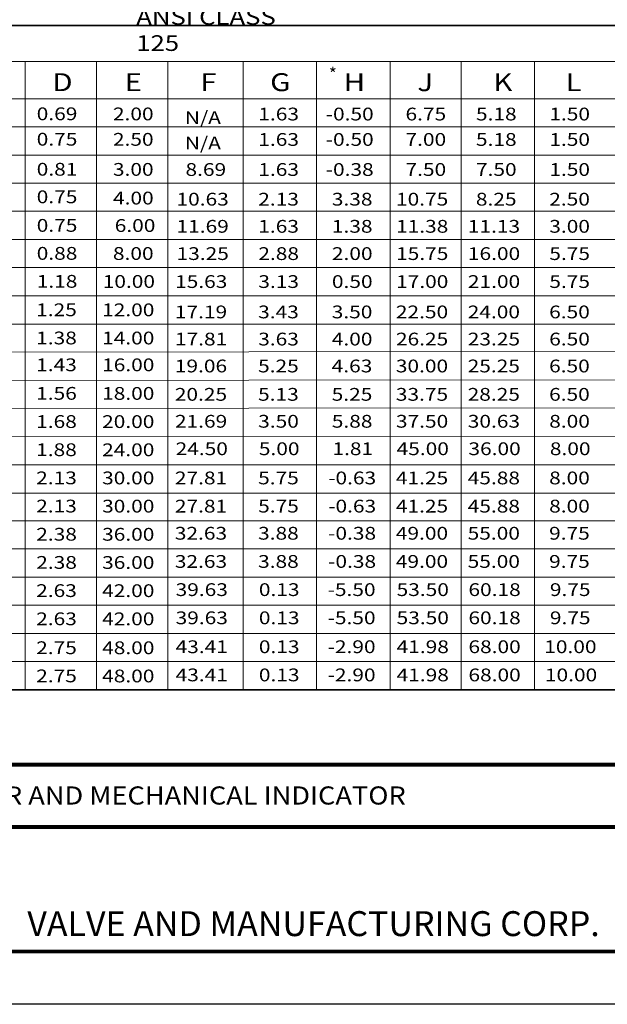
# Model space of a CAD drawing. Units: inches. Extents: x 6 to 172, y 14 to 166.
# Drawn here: x 55 to 95, y 14 to 82 of the extents above; entities that cross this region are included whole.
import ezdxf

# ---------------------------------------------------------------- set-up
doc = ezdxf.new("R2010")
doc.units = ezdxf.units.IN
doc.header["$MEASUREMENT"] = 0
doc.layers.add('Layer 1', color=7, linetype='Continuous')
doc.layers.add('TITLEBOX-BORDER', color=3, linetype='Continuous')
doc.styles.add('ROMAND', font='romand', dxfattribs={"height": 0.09300000000000001})
doc.styles.get("Standard").update_dxf_attribs({"font": 'romans.shx'})

msp = doc.modelspace()

# ---------------------------------------------------------------- linework, layer by layer
at = {"layer": 'Layer 1', "color": 7, "lineweight": 35}
msp.add_line((20.48047071387036, 81.77504714983999), (120.3233393106932, 81.77504714983996), dxfattribs=at)
at = {"layer": 'Layer 1', "color": 7, "lineweight": 18}
for points in [[(20.48047071387036, 79.31261698858634), (120.3233393106932, 79.31261698858634)], [(55.00284403914792, 79.31261698858634), (55.00284403914792, 35.97266906231176)], [(59.91617534068772, 79.31261698858634), (59.91617534068772, 35.97266906231177)], [(64.82964724004405, 79.31261698858634), (64.82964724004407, 35.97266906231177)], [(70.01264515396733, 79.31261698858634), (70.01264515396733, 35.97266906231177)], [(75.0833169139673, 79.31261698858634), (75.0833169139673, 35.97266906231177)], [(80.15398867396732, 79.31261698858634), (80.15398867396732, 35.97266906231177)], [(85.03546357541838, 79.31261698858634), (85.03546357541839, 35.97266906231177)], [(90.10608095241471, 79.31261698858634), (90.10608095241471, 35.97266906231177)], [(20.48047071387036, 76.73049186533704), (120.3233393106932, 76.73049186533706)], [(20.48047071387036, 74.78686764761572), (120.3233393106932, 74.78686764761574)], [(20.48047071387036, 72.84324342989461), (120.3233393106932, 72.84324342989463)], [(20.48047071387036, 70.89961921217325), (120.3233393106932, 70.89961921217325)], [(20.48047071387036, 68.97095363530077), (120.3233393106932, 68.97095363530077)], [(20.48047071387036, 67.02736877530077), (120.3233393106932, 67.02736877530079)], [(20.48047071387036, 65.08374455757945), (120.3233393106932, 65.08374455757945)], [(20.48047071387036, 63.14012033985833), (120.3233393106933, 63.14012033985835)], [(20.48047071387036, 61.19649612213698), (120.3233393106933, 61.19649612213701)], [(20.48047071387036, 59.25287190441588), (120.3233393106933, 59.29665863614822)], [(20.48047071387036, 57.30928704441587), (120.3233393106933, 57.3530737761482)], [(20.48047071387036, 55.36570218441588), (120.3233393106933, 55.40948891614821)], [(20.48047071387036, 53.42203860897368), (120.3233393106933, 53.43540097583816)], [(20.48047071387036, 51.47841439125234), (120.3233393106933, 51.47841439125235)], [(20.48047071387036, 49.53482953125234), (120.3233393106933, 49.53482953125236)], [(20.48047071387036, 47.63310346290054), (120.3233393106933, 47.63310346290056)], [(20.48047071387036, 45.68947924517918), (120.3233393106933, 45.68947924517918)], [(20.48047071387036, 43.747257719937), (120.3233393106933, 43.74725771993702)], [(20.48047071387036, 41.80360290663562), (120.3233393106933, 41.80360290663566)], [(20.48047071387036, 39.85994809333423), (120.3233393106933, 39.85994809333424)], [(20.48047071387036, 37.91629328003285), (120.3233393106933, 37.91629328003287)]]:
    msp.add_lwpolyline(points, dxfattribs=at)
at = {"layer": 'Layer 1', "color": 7, "lineweight": 35}
msp.add_lwpolyline([(20.48047071387036, 35.97266906231175), (120.3233393106933, 35.97266906231177)], dxfattribs=at)
at = {"layer": 'TITLEBOX-BORDER', "color": 2}
msp.add_line((128.9518319835344, 14.28023359683668), (11.85197804102954, 14.28023359683668), dxfattribs=at)
at = {"layer": 'TITLEBOX-BORDER', "color": 7, "const_width": 0.27488228625}
msp.add_lwpolyline([(125.3096416907216, 30.80753105761796), (15.49416833384206, 30.80753105761796), (15.49416833384206, 17.9224238896492), (125.3096416907216, 17.9224238896492)], close=True, dxfattribs=at)
msp.add_lwpolyline([(125.3096416907216, 26.51249533496171), (15.49416833384206, 26.51249533496171)], dxfattribs=at)

# ---------------------------------------------------------------- texts
at = {"insert": (75.92642071032068, 78.87608029468919), "char_height": 0.86324, "attachment_point": 1}
msp.add_mtext_dynamic_manual_height_columns('*', width=1.696058713818957, gutter_width=1, heights=[0], dxfattribs=at)
at = {"color": 7, "insert": (62.27308147137671, 29.30681897487609), "char_height": 1.25, "attachment_point": 1}
msp.add_mtext('\\pi-44.91667;{\\fHelvetica|b0|i0|c0|p34;\\W1.1;SWING-FLEX CHECK VALVE WITH BACKFLOW ACTUATOR AND MECHANICAL INDICATOR}', dxfattribs=at)
at = {"layer": 'Layer 1', "color": 7, "attachment_point": 7}
for s, insert, char_height in [('\\fHelvetica|b0|i0|c0|p34;\\W1.19985;ANSI CLASS 125', (62.65475903964475, 80.03045134614891), 1.082880847120373), ('\\fHelvetica|b0|i0|c0|p34;\\W1.19985;D', (56.87708323433984, 77.25651451752522), 1.2375782577123), ('\\fHelvetica|b0|i0|c0|p34;\\W1.19985;E', (61.8503795046916, 77.25651451752522), 1.2375782577123), ('{\\fHelvetica|b0|i0|c0|p34;\\W1.1999;F}', (67.06963491978624, 77.25651451752522), 1.2375782577123), ('\\fHelvetica|b0|i0|c0|p34;\\W1.19985;G', (71.88179514839068, 77.25651451752522), 1.2375782577123), ('{\\fHelvetica|b0|i0|c0|p34;\\W1.1999;H}', (76.95246690839065, 77.25651451752522), 1.2375782577123), ('{\\fHelvetica|b0|i0|c0|p34;\\W1.1999;J}', (82.02313866839067, 77.25651451752522), 1.2375782577123), ('{\\fHelvetica|b0|i0|c0|p34;\\W1.1999;K}', (87.26625181758064, 77.25651451752522), 1.2375782577123), ('{\\fHelvetica|b0|i0|c0|p34;\\W1.1999;L}', (92.24338507697107, 77.25651451752522), 1.2375782577123), ('{\\fHelvetica|b0|i0|c0|p34;\\W1.1999;0.69}', (55.79665931209761, 75.25328470093183), 0.881109645366949), ('{\\fHelvetica|b0|i0|c0|p34;\\W1.1998;2.00}', (61.04835958893322, 75.24400524503125), 0.881109645366949), ('{\\fHelvetica|b0|i0|c0|p34;\\W1.1999;1.63}', (71.06618721385657, 75.23683475638074), 0.881109645366949), ('{\\fHelvetica|b0|i0|c0|p34;\\W1.1999;-0.50}', (75.71327534750627, 75.23683475638074), 0.881109645366949), ('{\\fHelvetica|b0|i0|c0|p34;\\W1.1999;6.75}', (81.20753073385656, 75.23683475638074), 0.881109645366949), ('{\\fHelvetica|b0|i0|c0|p34;\\W1.1999;5.18}', (86.06253443663613, 75.23683475638074), 0.881109645366949), ('{\\fHelvetica|b0|i0|c0|p34;\\W1.1999;1.50}', (91.11799724212828, 75.23683475638074), 0.881109645366949), ('{\\fHelvetica|b0|i0|c0|p34;\\W1.1998;N/A}', (66.00385551671474, 74.9920062005985), 0.881109645366949), ('{\\fHelvetica|b0|i0|c0|p34;\\W1.1999;0.75}', (55.79665931209761, 73.50034238402606), 0.881109645366949), ('{\\fHelvetica|b0|i0|c0|p34;\\W1.1998;2.50}', (61.04835958893322, 73.49106292812549), 0.881109645366949), ('{\\fHelvetica|b0|i0|c0|p34;\\W1.1998;N/A}', (66.00385551671474, 73.23906388369274), 0.881109645366949), ('{\\fHelvetica|b0|i0|c0|p34;\\W1.1999;1.63}', (71.06618721385657, 73.483892439475), 0.881109645366949), ('{\\fHelvetica|b0|i0|c0|p34;\\W1.1999;-0.50}', (75.71327534750627, 73.483892439475), 0.881109645366949), ('{\\fHelvetica|b0|i0|c0|p34;\\W1.1999;7.00}', (81.20753073385656, 73.483892439475), 0.881109645366949), ('{\\fHelvetica|b0|i0|c0|p34;\\W1.1999;5.18}', (86.06253443663613, 73.483892439475), 0.881109645366949), ('{\\fHelvetica|b0|i0|c0|p34;\\W1.1999;1.50}', (91.11799724212828, 73.483892439475), 0.881109645366949), ('{\\fHelvetica|b0|i0|c0|p34;\\W1.1999;0.81}', (55.79665931209761, 71.42868319624202), 0.881109645366949), ('{\\fHelvetica|b0|i0|c0|p34;\\W1.1998;3.00}', (61.04835958893322, 71.41940374034142), 0.881109645366949), ('{\\fHelvetica|b0|i0|c0|p34;\\W1.1999;8.69}', (66.04857005017078, 71.41223325169094), 0.881109645366949), ('{\\fHelvetica|b0|i0|c0|p34;\\W1.1999;1.63}', (71.06618721385657, 71.41223325169094), 0.881109645366949), ('{\\fHelvetica|b0|i0|c0|p34;\\W1.1999;-0.38}', (75.71327534750627, 71.41223325169094), 0.881109645366949), ('{\\fHelvetica|b0|i0|c0|p34;\\W1.1999;7.50}', (81.20753073385656, 71.41223325169094), 0.881109645366949), ('{\\fHelvetica|b0|i0|c0|p34;\\W1.1999;7.50}', (86.06253443663613, 71.41223325169094), 0.881109645366949), ('{\\fHelvetica|b0|i0|c0|p34;\\W1.1999;1.50}', (91.11799724212828, 71.41223325169094), 0.881109645366949), ('{\\fHelvetica|b0|i0|c0|p34;\\W1.1999;0.75}', (55.79665931209761, 69.52809320293012), 0.881109645366949), ('{\\fHelvetica|b0|i0|c0|p34;\\W1.1998;4.00}', (61.05501953018171, 69.44204733912483), 0.881109645366949), ('{\\fHelvetica|b0|i0|c0|p34;\\W1.1999;10.63}', (65.42780294131455, 69.36499973558665), 0.881109645366949), ('{\\fHelvetica|b0|i0|c0|p34;\\W1.1999;2.13}', (71.06070389900613, 69.36499973558665), 0.881109645366949), ('{\\fHelvetica|b0|i0|c0|p34;\\W1.1999;3.38}', (76.13137565900615, 69.36499973558665), 0.881109645366949), ('{\\fHelvetica|b0|i0|c0|p34;\\W1.1999;10.75}', (80.55200316814006, 69.36499973558665), 0.881109645366949), ('{\\fHelvetica|b0|i0|c0|p34;\\W1.1999;8.25}', (86.05705112178568, 69.36499973558665), 0.881109645366949), ('{\\fHelvetica|b0|i0|c0|p34;\\W1.1999;2.50}', (91.11251392727785, 69.36499973558665), 0.881109645366949), ('{\\fHelvetica|b0|i0|c0|p34;\\W1.1999;0.75}', (55.79679990991419, 67.55791113785747), 0.881109645366949), ('{\\fHelvetica|b0|i0|c0|p34;\\W1.1998;6.00}', (61.17229069283002, 67.54849108414001), 0.881109645366949), ('{\\fHelvetica|b0|i0|c0|p34;\\W1.1999;11.69}', (65.4306148976479, 67.49337674000336), 0.881109645366949), ('{\\fHelvetica|b0|i0|c0|p34;\\W1.1999;1.63}', (71.06351585533957, 67.49337674000336), 0.881109645366949), ('{\\fHelvetica|b0|i0|c0|p34;\\W1.1999;1.38}', (76.13418761533953, 67.49337674000336), 0.881109645366949), ('{\\fHelvetica|b0|i0|c0|p34;\\W1.1999;11.38}', (80.55481512447349, 67.49337674000336), 0.881109645366949), ('{\\fHelvetica|b0|i0|c0|p34;\\W1.1999;11.13}', (85.50356060245149, 67.49337674000336), 0.881109645366949), ('{\\fHelvetica|b0|i0|c0|p34;\\W1.1999;3.00}', (91.11532588361128, 67.49337674000336), 0.881109645366949), ('{\\fHelvetica|b0|i0|c0|p34;\\W1.1999;0.88}', (55.79665931209761, 65.62848729962045), 0.881109645366949), ('{\\fHelvetica|b0|i0|c0|p34;\\W1.1998;8.00}', (61.04835958893322, 65.61920784371989), 0.881109645366949), ('{\\fHelvetica|b0|i0|c0|p34;\\W1.1999;13.25}', (65.43328625616496, 65.61203735506938), 0.881109645366949), ('{\\fHelvetica|b0|i0|c0|p34;\\W1.1999;2.88}', (71.06618721385657, 65.61203735506938), 0.881109645366949), ('{\\fHelvetica|b0|i0|c0|p34;\\W1.1999;2.00}', (76.13685897385659, 65.61203735506938), 0.881109645366949), ('{\\fHelvetica|b0|i0|c0|p34;\\W1.1999;15.75}', (80.5574864829905, 65.61203735506938), 0.881109645366949), ('{\\fHelvetica|b0|i0|c0|p34;\\W1.1999;16.00}', (85.50623196096848, 65.61203735506938), 0.881109645366949), ('{\\fHelvetica|b0|i0|c0|p34;\\W1.1999;5.75}', (91.11799724212828, 65.61203735506938), 0.881109645366949), ('{\\fHelvetica|b0|i0|c0|p34;\\W1.1999;1.18}', (55.79665931209761, 63.69981603032208), 0.881109645366949), ('\\fHelvetica|b0|i0|c0|p34;\\W1.1998;10.00', (60.34473194387857, 63.6905365744215), 0.881109645366949), ('{\\fHelvetica|b0|i0|c0|p34;\\W1.1999;15.63}', (65.32925249384296, 63.683366085771), 0.881109645366949), ('{\\fHelvetica|b0|i0|c0|p34;\\W1.1999;3.13}', (71.06618721385657, 63.683366085771), 0.881109645366949), ('{\\fHelvetica|b0|i0|c0|p34;\\W1.1999;0.50}', (76.13685897385659, 63.683366085771), 0.881109645366949), ('{\\fHelvetica|b0|i0|c0|p34;\\W1.1999;17.00}', (80.5574864829905, 63.683366085771), 0.881109645366949), ('{\\fHelvetica|b0|i0|c0|p34;\\W1.1999;21.00}', (85.50623196096848, 63.683366085771), 0.881109645366949), ('{\\fHelvetica|b0|i0|c0|p34;\\W1.1999;5.75}', (91.11799724212828, 63.683366085771), 0.881109645366949), ('\\fHelvetica|b0|i0|c0|p34;\\W1.19985;1.25', (55.75834640705342, 61.73707050953287), 0.881109645366949), ('\\fHelvetica|b0|i0|c0|p34;\\W1.1998;12.00', (60.30283379450928, 61.73271197721603), 0.881109645366949), ('{\\fHelvetica|b0|i0|c0|p34;\\W1.1999;17.19}', (65.31673928815866, 61.58972399765716), 0.881109645366949), ('{\\fHelvetica|b0|i0|c0|p34;\\W1.1999;3.43}', (71.05367400817227, 61.58972399765716), 0.881109645366949), ('{\\fHelvetica|b0|i0|c0|p34;\\W1.1999;3.50}', (76.12434576817223, 61.58972399765716), 0.881109645366949), ('{\\fHelvetica|b0|i0|c0|p34;\\W1.1999;22.50}', (80.54497327730618, 61.58972399765716), 0.881109645366949), ('{\\fHelvetica|b0|i0|c0|p34;\\W1.1999;24.00}', (85.49371875528418, 61.58972399765716), 0.881109645366949), ('{\\fHelvetica|b0|i0|c0|p34;\\W1.1999;6.50}', (91.10548403644398, 61.58972399765716), 0.881109645366949), ('\\fHelvetica|b0|i0|c0|p34;\\W1.19985;1.38', (55.75834640705342, 59.79344629181152), 0.881109645366949), ('\\fHelvetica|b0|i0|c0|p34;\\W1.1998;14.00', (60.30283379450928, 59.78908775949492), 0.881109645366949), ('{\\fHelvetica|b0|i0|c0|p34;\\W1.1999;17.81}', (65.32095722265913, 59.71808586207365), 0.881109645366949), ('\\fHelvetica|b0|i0|c0|p34;\\W1.19985;3.63', (71.05789194267274, 59.71808586207365), 0.881109645366949), ('{\\fHelvetica|b0|i0|c0|p34;\\W1.1999;4.00}', (76.12856370267271, 59.71808586207365), 0.881109645366949), ('{\\fHelvetica|b0|i0|c0|p34;\\W1.1999;26.25}', (80.54919121180667, 59.71808586207365), 0.881109645366949), ('{\\fHelvetica|b0|i0|c0|p34;\\W1.1999;23.25}', (85.49793668978465, 59.71808586207365), 0.881109645366949), ('{\\fHelvetica|b0|i0|c0|p34;\\W1.1999;6.50}', (91.10970197094446, 59.71808586207365), 0.881109645366949), ('\\fHelvetica|b0|i0|c0|p34;\\W1.19985;1.43', (55.75855730377844, 57.9447245120444), 0.881109645366949), ('\\fHelvetica|b0|i0|c0|p34;\\W1.1998;16.00', (60.30283379450928, 57.94036597972732), 0.881109645366949), ('{\\fHelvetica|b0|i0|c0|p34;\\W1.1999;19.06}', (65.31280254929192, 57.86177180020595), 0.881109645366949), ('{\\fHelvetica|b0|i0|c0|p34;\\W1.1999;5.25}', (71.0497372693055, 57.86177180020595), 0.881109645366949), ('{\\fHelvetica|b0|i0|c0|p34;\\W1.1999;4.63}', (76.1204090293055, 57.86177180020595), 0.881109645366949), ('{\\fHelvetica|b0|i0|c0|p34;\\W1.1999;30.00}', (80.54103653843941, 57.86177180020595), 0.881109645366949), ('{\\fHelvetica|b0|i0|c0|p34;\\W1.1999;25.25}', (85.48978201641741, 57.86177180020595), 0.881109645366949), ('{\\fHelvetica|b0|i0|c0|p34;\\W1.1999;6.50}', (91.1015472975772, 57.86177180020595), 0.881109645366949), ('\\fHelvetica|b0|i0|c0|p34;\\W1.19985;1.56', (55.75855730377844, 55.97397600528772), 0.881109645366949), ('\\fHelvetica|b0|i0|c0|p34;\\W1.1998;18.00', (60.30283379450928, 55.96961747297064), 0.881109645366949), ('{\\fHelvetica|b0|i0|c0|p34;\\W1.1999;20.25}', (65.31280254929192, 55.90536427074999), 0.881109645366949), ('{\\fHelvetica|b0|i0|c0|p34;\\W1.1999;5.13}', (71.0497372693055, 55.90536427074999), 0.881109645366949), ('{\\fHelvetica|b0|i0|c0|p34;\\W1.1999;5.25}', (76.1204090293055, 55.90536427074999), 0.881109645366949), ('{\\fHelvetica|b0|i0|c0|p34;\\W1.1999;33.75}', (80.54103653843941, 55.90536427074999), 0.881109645366949), ('{\\fHelvetica|b0|i0|c0|p34;\\W1.1999;28.25}', (85.48978201641741, 55.90536427074999), 0.881109645366949), ('{\\fHelvetica|b0|i0|c0|p34;\\W1.1999;6.50}', (91.1015472975772, 55.90536427074999), 0.881109645366949), ('\\fHelvetica|b0|i0|c0|p34;\\W1.19985;1.68', (55.75862760268663, 54.03035178756662), 0.881109645366949), ('\\fHelvetica|b0|i0|c0|p34;\\W1.1998;20.00', (60.30283379450928, 54.02599325524954), 0.881109645366949), ('{\\fHelvetica|b0|i0|c0|p34;\\W1.1999;21.69}', (65.32095722265913, 54.04778591683445), 0.881109645366949), ('\\fHelvetica|b0|i0|c0|p34;\\W1.19985;3.50', (71.05789194267274, 54.04778591683445), 0.881109645366949), ('{\\fHelvetica|b0|i0|c0|p34;\\W1.1999;5.88}', (76.12856370267271, 54.04778591683445), 0.881109645366949), ('{\\fHelvetica|b0|i0|c0|p34;\\W1.1999;37.50}', (80.54919121180667, 54.04778591683445), 0.881109645366949), ('{\\fHelvetica|b0|i0|c0|p34;\\W1.1999;30.63}', (85.49793668978465, 54.04778591683445), 0.881109645366949), ('{\\fHelvetica|b0|i0|c0|p34;\\W1.1999;8.00}', (91.10970197094446, 54.04778591683445), 0.881109645366949), ('\\fHelvetica|b0|i0|c0|p34;\\W1.19985;1.88', (55.75834640705342, 52.08672756984527), 0.881109645366949), ('\\fHelvetica|b0|i0|c0|p34;\\W1.1998;24.00', (60.30283379450928, 52.0823690375282), 0.881109645366949), ('{\\fHelvetica|b0|i0|c0|p34;\\W1.1999;24.50}', (65.36651091526198, 52.15449571748286), 0.881109645366949), ('\\fHelvetica|b0|i0|c0|p34;\\W1.19985;5.00', (71.10344563527556, 52.15449571748286), 0.881109645366949), ('{\\fHelvetica|b0|i0|c0|p34;\\W1.1999;1.81}', (76.17411739527556, 52.15449571748286), 0.881109645366949), ('{\\fHelvetica|b0|i0|c0|p34;\\W1.1999;45.00}', (80.5947449044095, 52.15449571748286), 0.881109645366949), ('{\\fHelvetica|b0|i0|c0|p34;\\W1.1999;36.00}', (85.54349038238746, 52.15449571748286), 0.881109645366949), ('{\\fHelvetica|b0|i0|c0|p34;\\W1.1999;8.00}', (91.15525566354728, 52.15449571748286), 0.881109645366949), ('{\\fHelvetica|b0|i0|c0|p34;\\W1.1999;2.13}', (55.75834640705342, 50.14450604460335), 0.881109645366949), ('\\fHelvetica|b0|i0|c0|p34;\\W1.1998;30.00', (60.30283379450928, 50.14014751228651), 0.881109645366949), ('{\\fHelvetica|b0|i0|c0|p34;\\W1.1999;27.81}', (65.31687988597552, 50.14028811010311), 0.881109645366949), ('\\fHelvetica|b0|i0|c0|p34;\\W1.19985;5.75', (71.05381460598915, 50.14028811010311), 0.881109645366949), ('{\\fHelvetica|b0|i0|c0|p34;\\W1.1999;-0.63}', (75.88307059337866, 50.14028811010311), 0.881109645366949), ('{\\fHelvetica|b0|i0|c0|p34;\\W1.1999;41.25}', (80.54511387512306, 50.14028811010311), 0.881109645366949), ('{\\fHelvetica|b0|i0|c0|p34;\\W1.1999;45.88}', (85.49385935310106, 50.14028811010311), 0.881109645366949), ('{\\fHelvetica|b0|i0|c0|p34;\\W1.1999;8.00}', (91.10562463426085, 50.14028811010311), 0.881109645366949), ('{\\fHelvetica|b0|i0|c0|p34;\\W1.1999;2.13}', (55.75834640705342, 48.20085123130197), 0.881109645366949), ('\\fHelvetica|b0|i0|c0|p34;\\W1.1998;30.00', (60.30283379450928, 48.19649269898512), 0.881109645366949), ('{\\fHelvetica|b0|i0|c0|p34;\\W1.1999;27.81}', (65.31687988597552, 48.19663329680172), 0.881109645366949), ('\\fHelvetica|b0|i0|c0|p34;\\W1.19985;5.75', (71.05381460598915, 48.19663329680172), 0.881109645366949), ('{\\fHelvetica|b0|i0|c0|p34;\\W1.1999;-0.63}', (75.88307059337866, 48.19663329680172), 0.881109645366949), ('{\\fHelvetica|b0|i0|c0|p34;\\W1.1999;41.25}', (80.54511387512306, 48.19663329680172), 0.881109645366949), ('{\\fHelvetica|b0|i0|c0|p34;\\W1.1999;45.88}', (85.49385935310106, 48.19663329680172), 0.881109645366949), ('{\\fHelvetica|b0|i0|c0|p34;\\W1.1999;8.00}', (91.10562463426085, 48.19663329680172), 0.881109645366949), ('\\fHelvetica|b0|i0|c0|p34;\\W1.19985;2.38', (55.76382972190389, 46.25722701358062), 0.881109645366949), ('\\fHelvetica|b0|i0|c0|p34;\\W1.1998;36.00', (60.30283379450928, 46.25286848126377), 0.881109645366949), ('{\\fHelvetica|b0|i0|c0|p34;\\W1.1999;32.63}', (65.31280254929192, 46.3249951612182), 0.881109645366949), ('\\fHelvetica|b0|i0|c0|p34;\\W1.19985;3.88', (71.0497372693055, 46.3249951612182), 0.881109645366949), ('{\\fHelvetica|b0|i0|c0|p34;\\W1.1999;-0.38}', (75.87899325669505, 46.3249951612182), 0.881109645366949), ('{\\fHelvetica|b0|i0|c0|p34;\\W1.1999;49.00}', (80.54103653843941, 46.3249951612182), 0.881109645366949), ('{\\fHelvetica|b0|i0|c0|p34;\\W1.1999;55.00}', (85.48978201641741, 46.3249951612182), 0.881109645366949), ('{\\fHelvetica|b0|i0|c0|p34;\\W1.1999;9.75}', (91.1015472975772, 46.3249951612182), 0.881109645366949), ('\\fHelvetica|b0|i0|c0|p34;\\W1.19985;2.38', (55.76382972190389, 44.31357220027923), 0.881109645366949), ('\\fHelvetica|b0|i0|c0|p34;\\W1.1998;36.00', (60.30283379450928, 44.3092136679624), 0.881109645366949), ('{\\fHelvetica|b0|i0|c0|p34;\\W1.1999;32.63}', (65.31280254929192, 44.38134034791681), 0.881109645366949), ('\\fHelvetica|b0|i0|c0|p34;\\W1.19985;3.88', (71.0497372693055, 44.38134034791681), 0.881109645366949), ('{\\fHelvetica|b0|i0|c0|p34;\\W1.1999;-0.38}', (75.87899325669505, 44.38134034791681), 0.881109645366949), ('{\\fHelvetica|b0|i0|c0|p34;\\W1.1999;49.00}', (80.54103653843941, 44.38134034791681), 0.881109645366949), ('{\\fHelvetica|b0|i0|c0|p34;\\W1.1999;55.00}', (85.48978201641741, 44.38134034791681), 0.881109645366949), ('{\\fHelvetica|b0|i0|c0|p34;\\W1.1999;9.75}', (91.1015472975772, 44.38134034791681), 0.881109645366949), ('\\fHelvetica|b0|i0|c0|p34;\\W1.19985;2.63', (55.75975238521999, 42.36994798255789), 0.881109645366949), ('\\fHelvetica|b0|i0|c0|p34;\\W1.1998;42.00', (60.30550515302608, 42.36558945024129), 0.881109645366949), ('{\\fHelvetica|b0|i0|c0|p34;\\W1.1999;39.63}', (65.3670733065287, 42.43771613019572), 0.881109645366949), ('{\\fHelvetica|b0|i0|c0|p34;\\W1.1999;0.13}', (71.10400802654226, 42.43771613019572), 0.881109645366949), ('{\\fHelvetica|b0|i0|c0|p34;\\W1.1999;-5.50}', (75.84286984054657, 42.43771613019572), 0.881109645366949), ('{\\fHelvetica|b0|i0|c0|p34;\\W1.1999;53.50}', (80.59530729567619, 42.43771613019572), 0.881109645366949), ('{\\fHelvetica|b0|i0|c0|p34;\\W1.1999;60.18}', (85.54405277365417, 42.43771613019572), 0.881109645366949), ('{\\fHelvetica|b0|i0|c0|p34;\\W1.1999;9.75}', (91.15581805481398, 42.43771613019572), 0.881109645366949), ('\\fHelvetica|b0|i0|c0|p34;\\W1.19985;2.63', (55.75975238521999, 40.4262931692565), 0.881109645366949), ('\\fHelvetica|b0|i0|c0|p34;\\W1.1998;42.00', (60.30550515302608, 40.42193463693992), 0.881109645366949), ('{\\fHelvetica|b0|i0|c0|p34;\\W1.1999;39.63}', (65.3670733065287, 40.49406131689433), 0.881109645366949), ('{\\fHelvetica|b0|i0|c0|p34;\\W1.1999;0.13}', (71.10400802654226, 40.49406131689433), 0.881109645366949), ('{\\fHelvetica|b0|i0|c0|p34;\\W1.1999;-5.50}', (75.84286984054657, 40.49406131689433), 0.881109645366949), ('{\\fHelvetica|b0|i0|c0|p34;\\W1.1999;53.50}', (80.59530729567619, 40.49406131689433), 0.881109645366949), ('{\\fHelvetica|b0|i0|c0|p34;\\W1.1999;60.18}', (85.54405277365417, 40.49406131689433), 0.881109645366949), ('{\\fHelvetica|b0|i0|c0|p34;\\W1.1999;9.75}', (91.15581805481398, 40.49406131689433), 0.881109645366949), ('{\\fHelvetica|b0|i0|c0|p34;\\W1.1999;43.41}', (65.3670733065287, 38.49918363019572), 0.881109645366949), ('{\\fHelvetica|b0|i0|c0|p34;\\W1.1999;0.13}', (71.10400802654226, 38.49918363019572), 0.881109645366949), ('{\\fHelvetica|b0|i0|c0|p34;\\W1.1999;-2.90}', (75.84286984054657, 38.49918363019572), 0.881109645366949), ('{\\fHelvetica|b0|i0|c0|p34;\\W1.1999;41.98}', (80.59530729567619, 38.49918363019572), 0.881109645366949), ('{\\fHelvetica|b0|i0|c0|p34;\\W1.1999;68.00}', (85.54405277365417, 38.49918363019572), 0.881109645366949), ('\\pi-2.0138;{\\fHelvetica|b0|i0|c0|p34;\\W1.1999;10.00}', (92.54252089252142, 38.49918363019572), 0.881109645366949), ('{\\fHelvetica|b0|i0|c0|p34;\\W1.1999;2.75}', (55.75975238521999, 38.43141548255789), 0.881109645366949), ('{\\fHelvetica|b0|i0|c0|p34;\\W1.1998;48.00}', (60.30550515302608, 38.42705695024129), 0.881109645366949), ('{\\fHelvetica|b0|i0|c0|p34;\\W1.1999;2.75}', (55.75975238521999, 36.4877606692565), 0.881109645366949), ('{\\fHelvetica|b0|i0|c0|p34;\\W1.1998;48.00}', (60.30550515302608, 36.48340213693992), 0.881109645366949), ('{\\fHelvetica|b0|i0|c0|p34;\\W1.1999;43.41}', (65.3670733065287, 36.55552881689433), 0.881109645366949), ('{\\fHelvetica|b0|i0|c0|p34;\\W1.1999;0.13}', (71.10400802654226, 36.55552881689433), 0.881109645366949), ('{\\fHelvetica|b0|i0|c0|p34;\\W1.1999;-2.90}', (75.84286984054657, 36.55552881689433), 0.881109645366949), ('{\\fHelvetica|b0|i0|c0|p34;\\W1.1999;41.98}', (80.59530729567619, 36.55552881689433), 0.881109645366949), ('{\\fHelvetica|b0|i0|c0|p34;\\W1.1999;68.00}', (85.54405277365417, 36.55552881689433), 0.881109645366949), ('{\\fHelvetica|b0|i0|c0|p34;\\W1.1999;10.00}', (90.81319899947479, 36.55552881689433), 0.881109645366949)]:
    msp.add_mtext(s, dxfattribs=dict(at, insert=insert, char_height=char_height))
at = {"layer": 'TITLEBOX-BORDER', "color": 7, "style": 'ROMAND'}
msp.add_text('VALVE AND MANUFACTURING CORP.', height=1.7180142890625, dxfattribs=at).set_placement((55.14772395884624, 18.98466313162977))

doc.saveas('drawing.dxf')
